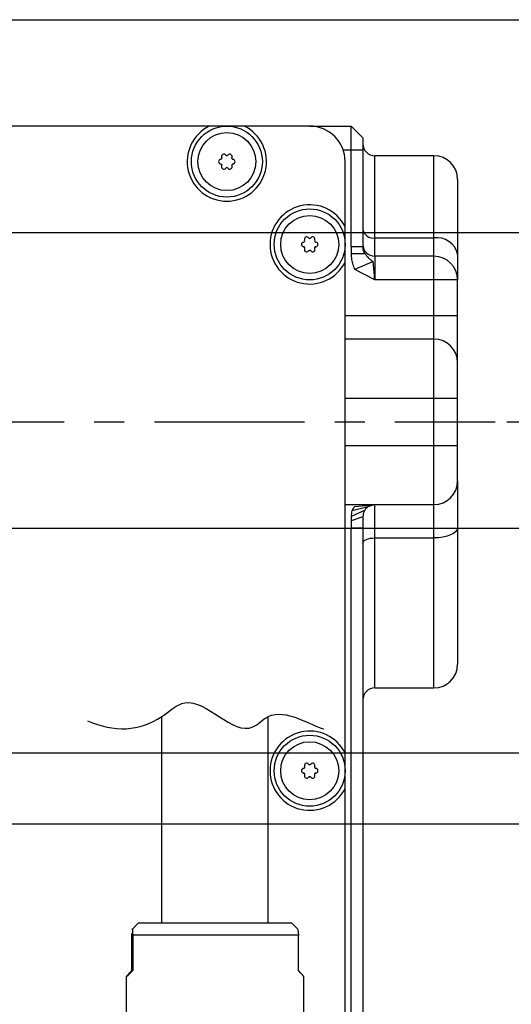
# Model space of a CAD drawing. Extents: x 0 to 841, y 0 to 594.
# Drawn here: x 650 to 691, y 447 to 530 of the extents above; entities that cross this region are included whole.
import ezdxf

# ---------------------------------------------------------------- set-up
doc = ezdxf.new("R2010")
doc.units = 0
doc.linetypes.add('CENTERX2', pattern=[20.32, 12.7, -2.54, 2.54, -2.54])
doc.layers.get('0').update_dxf_attribs({"linetype": 'CONTINUOUS'})
doc.styles.add('SLDTEXTSTYLE0', font='TXT', dxfattribs={"width": 0.7, "bigfont": 'bigfont'})
doc.dimstyles.new('SLDDIMSTYLE0', dxfattribs={"dimtxt": 3.5, "dimasz": 2, "dimexe": 0, "dimexo": 0.0625, "dimgap": 0.875, "dimtad": 3, "dimdec": 3, "dimrnd": 1e-09, "dimzin": 12, "dimtxsty": 'SLDTEXTSTYLE0', "dimblk1": 'OPEN30', "dimblk2": 'OPEN30', "dimsah": 1, "dimcen": 0.09, "dimazin": 3, "dimtfac": 1, "dimtdec": 3, "dimtofl": 0, "dimtmove": 0, "dimatfit": 3, "dimtolj": 1, "dimtzin": 12})

# ---------------------------------------------------------------- blocks, each defined once
blk = doc.blocks.new('_OPEN30')
at = {"color": 0, "linetype": 'BYBLOCK'}
for p, q in [((-1, 0.267949), (0, 0)), ((0, 0), (-1, -0.267949)), ((0, 0), (-1, 0))]:
    blk.add_line(p, q, dxfattribs=at)
blk = doc.blocks.new('_D_9')
at = {"color": 7, "linetype": 'CONTINUOUS'}
for p, q in [((589.914, 487.142), (706.77, 487.142)), ((705.77, 487.142), (705.77, 468.142)), ((579.425, 468.142), (706.77, 468.142))]:
    blk.add_line(p, q, dxfattribs=at)
at = {"color": 7, "linetype": 'CONTINUOUS', "xscale": 2, "yscale": 2}
for p, rotation in [((705.77, 487.142), 90.0000000000004), ((705.77, 468.142), 270.0000000000004)]:
    blk.add_blockref('_OPEN30', p, dxfattribs=dict(at, rotation=rotation))
at = {"color": 7, "linetype": 'CONTINUOUS', "insert": (701.258, 475.401), "char_height": 3.5, "attachment_point": 1, "rotation": 90, "style": 'SLDTEXTSTYLE0'}
blk.add_mtext('19', dxfattribs=at)
blk = doc.blocks.new('_D_21')
at = {"color": 7, "linetype": 'CONTINUOUS'}
for p, q in [((532.756, 530.142), (706.77, 530.142)), ((705.77, 512.142), (705.77, 530.142)), ((573.053, 512.142), (706.77, 512.142))]:
    blk.add_line(p, q, dxfattribs=at)
at = {"color": 7, "linetype": 'CONTINUOUS', "xscale": 2, "yscale": 2}
for p, rotation in [((705.77, 530.142, 10.75), 90.0000000000004), ((705.77, 512.142, 10.75), 270.0000000000004)]:
    blk.add_blockref('_OPEN30', p, dxfattribs=dict(at, rotation=rotation))
at = {"color": 7, "linetype": 'CONTINUOUS', "insert": (701.258, 519.431), "char_height": 3.5, "attachment_point": 1, "rotation": 90, "style": 'SLDTEXTSTYLE0'}
blk.add_mtext('18', dxfattribs=at)
blk = doc.blocks.new('_D_22')
at = {"color": 7, "linetype": 'CONTINUOUS'}
for p, q in [((690.919, 496.142), (706.77, 496.142)), ((705.77, 496.142), (705.77, 487.142)), ((589.914, 487.142), (706.77, 487.142))]:
    blk.add_line(p, q, dxfattribs=at)
at = {"color": 7, "linetype": 'CONTINUOUS', "xscale": 2, "yscale": 2}
for p, rotation in [((705.77, 496.142, 10.75), 90.0000000000004), ((705.77, 487.142, 10.75), 270.0000000000004)]:
    blk.add_blockref('_OPEN30', p, dxfattribs=dict(at, rotation=rotation))
at = {"color": 7, "linetype": 'CONTINUOUS', "insert": (701.258, 490.482), "char_height": 3.5, "attachment_point": 1, "rotation": 90, "style": 'SLDTEXTSTYLE0'}
blk.add_mtext('9', dxfattribs=at)
blk = doc.blocks.new('_D_23')
at = {"color": 7, "linetype": 'CONTINUOUS'}
for p, q in [((532.756, 530.142), (720.057, 530.142)), ((719.057, 530.142), (719.057, 496.142)), ((690.919, 496.142), (720.057, 496.142))]:
    blk.add_line(p, q, dxfattribs=at)
at = {"color": 7, "linetype": 'CONTINUOUS', "xscale": 2, "yscale": 2}
for p, rotation in [((719.057, 530.142, 10.75), 90.0000000000004), ((719.057, 496.142, 10.75), 270.0000000000004)]:
    blk.add_blockref('_OPEN30', p, dxfattribs=dict(at, rotation=rotation))
at = {"color": 7, "linetype": 'CONTINUOUS', "insert": (714.546, 510.644), "char_height": 3.5, "attachment_point": 1, "rotation": 90, "style": 'SLDTEXTSTYLE0'}
blk.add_mtext('34', dxfattribs=at)
blk = doc.blocks.new('_D_24')
at = {"color": 7, "linetype": 'CONTINUOUS'}
for p, q in [((690.919, 496.142), (720.057, 496.142)), ((719.057, 496.142), (719.057, 462.142)), ((595.356, 462.142), (720.057, 462.142))]:
    blk.add_line(p, q, dxfattribs=at)
at = {"color": 7, "linetype": 'CONTINUOUS', "xscale": 2, "yscale": 2}
for p, rotation in [((719.057, 496.142, 10.75), 90.0000000000004), ((719.057, 462.142, 10.75), 270.0000000000004)]:
    blk.add_blockref('_OPEN30', p, dxfattribs=dict(at, rotation=rotation))
at = {"color": 7, "linetype": 'CONTINUOUS', "insert": (714.546, 476.993), "char_height": 3.5, "attachment_point": 1, "rotation": 90, "style": 'SLDTEXTSTYLE0'}
blk.add_mtext('34', dxfattribs=at)
blk = doc.blocks.new('_D_25')
at = {"color": 7, "linetype": 'CONTINUOUS'}
for p, q in [((532.756, 530.142), (733.756, 530.142)), ((732.756, 396.142), (732.756, 530.142)), ((677.256, 396.142), (733.756, 396.142))]:
    blk.add_line(p, q, dxfattribs=at)
at = {"color": 7, "linetype": 'CONTINUOUS', "xscale": 2, "yscale": 2}
for p, rotation in [((732.756, 530.142, 10.75), 90.0000000000004), ((732.756, 396.142, 10.75), 270.0000000000004)]:
    blk.add_blockref('_OPEN30', p, dxfattribs=dict(at, rotation=rotation))
at = {"color": 7, "linetype": 'CONTINUOUS', "insert": (728.244, 458.658), "char_height": 3.5, "attachment_point": 1, "rotation": 90, "style": 'SLDTEXTSTYLE0'}
blk.add_mtext('134', dxfattribs=at)
blk = doc.blocks.new('_D_26')
at = {"color": 7, "linetype": 'CONTINUOUS'}
for p, q in [((532.756, 530.142), (743.189, 530.142)), ((742.189, 391.142), (742.189, 530.142)), ((620.256, 391.142), (743.189, 391.142))]:
    blk.add_line(p, q, dxfattribs=at)
at = {"color": 7, "linetype": 'CONTINUOUS', "xscale": 2, "yscale": 2}
for p, rotation in [((742.189, 530.142, 10.75), 90.0000000000004), ((742.189, 391.142, 10.75), 270.0000000000004)]:
    blk.add_blockref('_OPEN30', p, dxfattribs=dict(at, rotation=rotation))
at = {"color": 7, "linetype": 'CONTINUOUS', "insert": (737.677, 458.658), "char_height": 3.5, "attachment_point": 1, "rotation": 90, "style": 'SLDTEXTSTYLE0'}
blk.add_mtext('139', dxfattribs=at)

msp = doc.modelspace()

# ---------------------------------------------------------------- linework, layer by layer
at = {"color": 7, "linetype": 'CONTINUOUS'}
for p, q in [((665.76509, 521.14227), (646.7467, 521.14227)), ((667.2559, 521.14227), (665.76509, 521.14227)), ((668.7467, 521.14227), (667.2559, 521.14227)), ((674.2559, 521.14227), (668.7467, 521.14227)), ((674.2559, 521.14227), (677.7559, 521.14227)), ((677.7559, 519.14227), (677.7559, 521.14227)), ((678.7559, 520.14227), (677.7559, 521.14227)), ((678.7559, 520.14227), (678.7559, 519.14227)), ((677.7559, 510.9707), (677.7559, 519.14227)), ((678.7559, 519.14227), (678.7559, 510.9707)), ((677.2559, 512.63308), (677.2559, 518.14227)), ((684.7559, 518.64227), (679.7559, 518.64227)), ((686.7559, 516.64227), (686.7559, 510.30591)), ((677.2559, 511.14227), (677.2559, 512.63308)), ((677.2559, 509.65147), (677.2559, 511.14227)), ((677.7559, 510.9707), (677.7559, 510.37834)), ((677.2559, 468.13308), (677.2559, 509.65147)), ((679.62041, 509.68829), (678.06509, 509.00856)), ((684.7559, 510.14227), (679.7559, 510.14227)), ((686.7559, 510.30591), (686.7559, 508.14227)), ((679.7559, 508.14227), (678.06509, 509.00856)), ((686.7559, 505.14227), (686.7559, 508.14227)), ((686.7559, 501.14227), (686.7559, 505.14227)), ((684.7559, 503.14227), (677.2559, 503.14227)), ((686.7559, 498.14227), (686.7559, 501.14227)), ((686.7559, 494.14227), (686.7559, 498.14227)), ((686.7559, 491.14227), (686.7559, 494.14227)), ((686.7559, 491.14227), (686.7559, 487.19682)), ((677.2559, 489.14227), (684.7559, 489.14227)), ((679.21165, 488.9812), (679.62964, 489.13427)), ((678.7559, 488.09896), (678.7559, 487.14227)), ((677.7559, 487.78006), (677.7559, 487.14227)), ((677.7559, 434.14227), (677.7559, 487.14227)), ((678.7559, 487.14227), (678.7559, 434.14227)), ((686.7559, 487.19682), (686.7559, 475.64227)), ((679.7559, 473.64227), (684.7559, 473.64227)), ((661.7559, 453.74227), (661.7559, 471.22143)), ((670.7559, 453.74227), (670.7559, 471.22143)), ((677.2559, 466.64227), (677.2559, 468.13308)), ((677.2559, 465.15147), (677.2559, 466.64227)), ((677.2559, 426.63308), (677.2559, 465.15147)), ((659.7559, 453.74227), (659.24202, 453.22839)), ((672.7559, 453.74227), (659.7559, 453.74227)), ((673.26405, 453.23412), (672.7559, 453.74227)), ((673.25683, 453.2269), (673.29931, 452.74227)), ((659.21248, 452.74227), (659.22367, 452.86683)), ((659.21248, 449.74227), (659.21248, 452.74227)), ((659.30121, 452.74227), (659.30121, 449.74227)), ((673.29931, 452.74227), (659.30121, 452.74227)), ((673.29931, 449.74227), (673.29931, 452.74227)), ((659.21248, 449.74227), (659.30121, 449.74227)), ((658.7559, 449.24329), (658.7559, 442.54227)), ((673.7559, 442.54227), (673.7559, 449.24329))]:
    msp.add_line(p, q, dxfattribs=at)
at = {"color": 8, "linetype": 'CONTINUOUS'}
for p, q in [((677.08432, 519.14227), (677.7559, 519.14227)), ((677.7559, 519.14227), (678.7559, 519.14227)), ((679.7559, 511.68773), (679.7559, 518.64227)), ((684.7559, 511.68773), (684.7559, 518.64227)), ((679.7559, 511.68773), (684.7559, 511.68773)), ((679.7559, 510.14227), (679.7559, 511.68773)), ((684.7559, 510.14227), (684.7559, 511.68773)), ((677.7559, 510.9707), (678.7559, 510.9707)), ((677.7559, 510.37834), (678.91753, 510.37834)), ((679.7559, 510.14227), (679.7559, 508.14227)), ((684.7559, 508.14227), (684.7559, 510.14227)), ((684.7559, 508.14227), (679.7559, 508.14227)), ((684.7559, 505.14227), (684.7559, 508.14227)), ((686.7559, 508.14227), (684.7559, 508.14227)), ((677.2559, 505.14227), (684.7559, 505.14227)), ((684.7559, 503.14227), (684.7559, 505.14227)), ((684.7559, 505.14227), (686.7559, 505.14227)), ((684.7559, 498.14227), (684.7559, 503.14227)), ((677.2559, 498.14227), (684.7559, 498.14227)), ((684.7559, 498.14227), (686.7559, 498.14227)), ((684.7559, 494.14227), (684.7559, 498.14227)), ((677.2559, 494.14227), (684.7559, 494.14227)), ((684.7559, 494.14227), (686.7559, 494.14227)), ((684.7559, 489.14227), (684.7559, 494.14227)), ((677.83774, 488.63287), (679.21165, 488.9812)), ((678.06172, 488.9697), (679.62964, 489.13427)), ((679.7559, 486.32409), (679.7559, 489.14227)), ((684.7559, 486.32409), (684.7559, 489.14227)), ((678.89427, 488.63746), (677.7559, 488.14227)), ((678.7559, 488.09896), (677.7559, 487.78006)), ((677.2559, 487.14227), (677.7559, 487.14227)), ((678.7559, 487.14227), (677.7559, 487.14227)), ((679.7559, 486.32409), (684.7559, 486.32409)), ((679.7559, 473.64227), (679.7559, 486.32409)), ((684.7559, 473.64227), (684.7559, 486.32409))]:
    msp.add_line(p, q, dxfattribs=at)
at = {"color": 7, "linetype": 'CENTERX2'}
msp.add_line((417.2898, 496.14227), (689.91873, 496.14227), dxfattribs=at)
at = {"color": 8, "linetype": 'CONTINUOUS', "flags": 128}
for points in [[(686.7559, 487.19682), (686.71747, 487.02656), (686.60366, 486.86284), (686.41884, 486.71196), (686.17011, 486.57971), (685.86704, 486.47117), (685.52126, 486.39052), (685.14608, 486.34086), (684.7559, 486.32409)], [(678.7559, 485.88773), (678.77511, 485.97286), (678.83202, 486.05472), (678.92443, 486.13016), (679.04879, 486.19628), (679.20033, 486.25055), (679.37321, 486.29088), (679.56081, 486.31571), (679.7559, 486.32409)]]:
    msp.add_lwpolyline(points, dxfattribs=at)
at = {"color": 7, "linetype": 'CONTINUOUS'}
for centre, radius in [((667.2559, 518.14227), 3), ((667.2559, 518.14227), 2.4505), ((674.2559, 511.14227), 3), ((674.2559, 511.14227), 2.4505), ((674.2559, 466.64227), 3), ((674.2559, 466.64227), 2.4505)]:
    msp.add_circle(centre, radius, dxfattribs=at)
for centre, radius, start, end in [((667.2559, 518.14227), 3.35, 116.4243921, 63.5756079), ((674.2559, 518.14227), 3, 360, 90), ((679.7559, 519.64227), 1, 180, 270), ((667.0034, 518.57962), 0.195, 34.6153819, 205.3846181), ((667.24618, 518.7472), 0.1, 214.6153819, 270.9205367), ((667.26562, 518.7472), 0.1, 269.0794633, 325.3846181), ((667.5084, 518.57962), 0.195, 334.6153824, 145.3846181), ((666.7509, 518.14227), 0.195, 94.6153819, 265.3846181), ((666.72716, 518.43632), 0.1, 274.6153819, 330.9205367), ((666.72716, 517.84823), 0.1, 29.0794633, 85.3846181), ((667.2559, 518.14227), 0.505, 149.0794633, 150.9205367), ((667.2559, 518.14227), 0.505, 209.0794633, 210.9205367), ((666.73688, 518.45315), 0.1, 329.0794633, 25.3846181), ((666.73688, 517.8314), 0.1, 334.6153819, 30.9205367), ((667.2559, 518.14227), 0.505, 89.0794633, 90.9205367), ((667.77491, 518.45315), 0.1, 154.6153808, 210.9205367), ((667.77491, 517.8314), 0.1, 149.0794633, 205.3846194), ((667.2559, 518.14227), 0.505, 29.0794633, 30.9205367), ((667.2559, 518.14227), 0.505, 329.0794633, 330.9205367), ((667.78463, 518.43632), 0.1, 209.0794633, 265.3846168), ((667.78463, 517.84823), 0.1, 94.615383, 150.9205367), ((667.7609, 518.14227), 0.195, 274.6153813, 85.3846188), ((684.7559, 516.64227), 2, 360, 90), ((667.0034, 517.70493), 0.195, 154.6153819, 325.3846181), ((667.24618, 517.53735), 0.1, 89.0794633, 145.3846181), ((667.2559, 518.14227), 0.505, 269.0794633, 270.9205367), ((667.26562, 517.53735), 0.1, 34.6153806, 90.9205367), ((667.5084, 517.70493), 0.195, 214.6153826, 25.3846174), ((674.2559, 511.14227), 3.35, 26.4243921, 333.5756079), ((673.7509, 511.14227), 0.195, 94.6153819, 265.3846181), ((673.72716, 511.43632), 0.1, 274.6153819, 330.9205367), ((674.0034, 511.57962), 0.195, 34.6153819, 205.3846181), ((674.2559, 511.14227), 0.505, 149.0794633, 150.9205367), ((673.73688, 511.45315), 0.1, 329.0794633, 25.3846181), ((674.24618, 511.7472), 0.1, 214.6153819, 270.9205367), ((674.2559, 511.14227), 0.505, 89.0794633, 90.9205367), ((674.26562, 511.7472), 0.1, 269.0794633, 325.3846181), ((674.5084, 511.57962), 0.195, 334.6153824, 145.3846181), ((674.77491, 511.45315), 0.1, 154.6153808, 210.9205367), ((674.2559, 511.14227), 0.505, 29.0794633, 30.9205367), ((674.78463, 511.43632), 0.1, 209.0794633, 265.3846168), ((674.7609, 511.14227), 0.195, 274.6153813, 85.3846188), ((673.72716, 510.84823), 0.1, 29.0794633, 85.3846181), ((674.0034, 510.70493), 0.195, 154.6153819, 325.3846181), ((674.2559, 511.14227), 0.505, 209.0794633, 210.9205367), ((673.73688, 510.8314), 0.1, 334.6153819, 30.9205367), ((674.24618, 510.53735), 0.1, 89.0794633, 145.3846181), ((674.2559, 511.14227), 0.505, 269.0794633, 270.9205367), ((674.26562, 510.53735), 0.1, 34.6153806, 90.9205367), ((674.5084, 510.70493), 0.195, 214.6153826, 25.3846174), ((674.77491, 510.8314), 0.1, 149.0794633, 205.3846194), ((674.2559, 511.14227), 0.505, 329.0794633, 330.9205367), ((674.78463, 510.84823), 0.1, 94.615383, 150.9205367), ((679.7559, 511.14227), 1, 180, 270), ((684.7559, 508.14227), 2, 0, 90), ((684.7559, 501.14227), 2, 0, 90), ((684.7559, 491.14227), 2, 270, 360), ((684.7559, 475.64227), 2, 270, 0), ((679.7559, 472.64227), 1, 90, 180), ((674.2559, 466.64227), 3.35, 26.4243921, 333.5756079), ((674.0034, 467.07962), 0.195, 34.6153819, 205.3846181), ((674.24618, 467.2472), 0.1, 214.6153819, 270.9205367), ((674.2559, 466.64227), 0.505, 89.0794633, 90.9205367), ((674.26562, 467.2472), 0.1, 269.0794633, 325.3846181), ((674.5084, 467.07962), 0.195, 334.6153824, 145.3846181), ((673.7509, 466.64227), 0.195, 94.6153819, 265.3846181), ((673.72716, 466.93632), 0.1, 274.6153819, 330.9205367), ((673.72716, 466.34823), 0.1, 29.0794633, 85.3846181), ((674.0034, 466.20493), 0.195, 154.6153819, 325.3846181), ((674.2559, 466.64227), 0.505, 149.0794633, 150.9205367), ((674.2559, 466.64227), 0.505, 209.0794633, 210.9205367), ((673.73688, 466.95315), 0.1, 329.0794633, 25.3846181), ((673.73688, 466.3314), 0.1, 334.6153819, 30.9205367), ((674.5084, 466.20493), 0.195, 214.6153826, 25.3846174), ((674.77491, 466.95315), 0.1, 154.6153808, 210.9205367), ((674.77491, 466.3314), 0.1, 149.0794633, 205.3846194), ((674.2559, 466.64227), 0.505, 29.0794633, 30.9205367), ((674.2559, 466.64227), 0.505, 329.0794633, 330.9205367), ((674.78463, 466.93632), 0.1, 209.0794633, 265.3846168), ((674.78463, 466.34823), 0.1, 94.615383, 150.9205367), ((674.7609, 466.64227), 0.195, 274.6153813, 85.3846188), ((674.24618, 466.03735), 0.1, 89.0794633, 145.3846181), ((674.2559, 466.64227), 0.505, 269.0794633, 270.9205367), ((674.26562, 466.03735), 0.1, 34.6153806, 90.9205367)]:
    msp.add_arc(centre, radius, start, end, dxfattribs=at)
at = {"color": 8, "linetype": 'CONTINUOUS'}
for centre, radius, start, end in [((679.62524, 512.56775), 0.88967, 192.272837, 278.445268), ((685.01722, 509.92768), 1.77934, 12.272837, 98.445268)]:
    msp.add_arc(centre, radius, start, end, dxfattribs=at)
at = {"color": 7, "linetype": 'CONTINUOUS'}
for major_axis, start_param, end_param in [((7.49975, 7.49975), 2.78262294, 3.51703898), ((-7.49975, 7.49975), 3.14983096, 3.50056237)]:
    msp.add_ellipse((666.2559, 456.74227), major_axis=major_axis, ratio=0.00823849, start_param=start_param, end_param=end_param, dxfattribs=at)
for points, knots in [([(677.7559, 510.37834), (677.76516, 510.20868), (677.78258, 509.88943), (677.89653, 509.42958), (678.00861, 509.14962), (678.06509, 509.00856)], [0, 0, 0, 0, 0.36004803, 0.67753004, 1, 1, 1, 1]), ([(678.91753, 510.37834), (678.89136, 510.42895), (678.839, 510.53017), (678.77334, 510.72793), (678.76256, 510.87791), (678.7559, 510.9707)], [0, 0, 0, 0, 0.27599593, 0.55207022, 1, 1, 1, 1]), ([(678.91753, 510.37834), (679.01658, 510.24041), (679.16634, 510.03185), (679.42489, 509.82514), (679.55487, 509.73416), (679.62041, 509.68829)], [0, 0, 0, 0, 0.49194988, 0.74383114, 1, 1, 1, 1]), ([(679.7559, 508.14227), (679.74457, 508.28869), (679.72191, 508.58161), (679.68797, 508.99931), (679.65408, 509.38244), (679.63164, 509.58628), (679.62041, 509.68829)], [0, 0, 0, 0, 0.2496424, 0.49942793, 0.74949958, 1, 1, 1, 1]), ([(678.06172, 488.9697), (678.03727, 488.94616), (677.98835, 488.89907), (677.90885, 488.7928), (677.86512, 488.69445), (677.83774, 488.63287)], [0, 0, 0, 0, 0.27210678, 0.54424168, 1, 1, 1, 1]), ([(678.89427, 488.63746), (678.91904, 488.67784), (678.96859, 488.75857), (679.0731, 488.87874), (679.15988, 488.94291), (679.21165, 488.9812)], [0, 0, 0, 0, 0.28745439, 0.57483642, 1, 1, 1, 1]), ([(677.83774, 488.63287), (677.82527, 488.59592), (677.80033, 488.52202), (677.76637, 488.36296), (677.76002, 488.22923), (677.7559, 488.14227)], [0, 0, 0, 0, 0.25914451, 0.5182895, 1, 1, 1, 1]), ([(677.7559, 488.14227), (677.7559, 488.09411), (677.75591, 488.01183), (677.7559, 487.8901), (677.7559, 487.81678), (677.7559, 487.78006)], [0, 0, 0, 0, 0.41344401, 0.70622213, 1, 1, 1, 1]), ([(678.89427, 488.63746), (678.87266, 488.59474), (678.82944, 488.50927), (678.77208, 488.3312), (678.76219, 488.1892), (678.7559, 488.09896)], [0, 0, 0, 0, 0.26711117, 0.53427193, 1, 1, 1, 1]), ([(655.4902, 470.86747), (657.70442, 469.88401), (660.653, 469.9656), (664.69111, 473.87574), (668.3368, 468.78458), (671.53842, 472.40442), (674.31838, 470.47575), (675.45723, 470.17145)], [0, 0, 0, 0, 0.30373805, 0.41060922, 0.69650231, 0.77009938, 1, 1, 1, 1]), ([(659.25498, 453.21543), (659.25578, 453.22482), (659.2712, 453.40554), (659.28661, 453.06506), (659.30121, 452.74227)], [0, 0, 0, 0, 0.05196991, 1, 1, 1, 1])]:
    msp.add_open_spline(points, degree=3, knots=knots, dxfattribs=at)

# ---------------------------------------------------------------- dimensions: what is measured, and where the dimension line sits
for base, p1, p2, picture, middle in [((705.7702, 530.14227), (572.0526, 512.14227), (531.7559, 530.14227), '_D_21', (705.7702, 521.46798)), ((719.05745, 496.14227), (531.7559, 530.14227), (689.91873, 496.14227), '_D_23', (719.05745, 512.68116)), ((732.75592, 530.14227), (676.2559, 396.14227), (531.7559, 530.14227), '_D_25', (732.75592, 461.71313)), ((742.18877, 530.14227), (619.2559, 391.14227), (531.7559, 530.14227), '_D_26', (742.18877, 461.71313)), ((705.7702, 487.14227), (689.91873, 496.14227), (588.91407, 487.14227), '_D_22', (705.7702, 491.50082)), ((719.05745, 462.14227), (689.91873, 496.14227), (594.3559, 462.14227), '_D_24', (719.05745, 479.03015)), ((705.7702, 468.14227), (588.91407, 487.14227), (578.42502, 468.14227), '_D_9', (705.7702, 477.43799))]:
    dim = msp.add_linear_dim(base=base, p1=p1, p2=p2, angle=90, dimstyle='SLDDIMSTYLE0', dxfattribs=at)
    dim.commit()
    dim.dimension.update_dxf_attribs({"geometry": picture, "text_midpoint": middle, "dimtype": 160})

doc.saveas('drawing.dxf')
